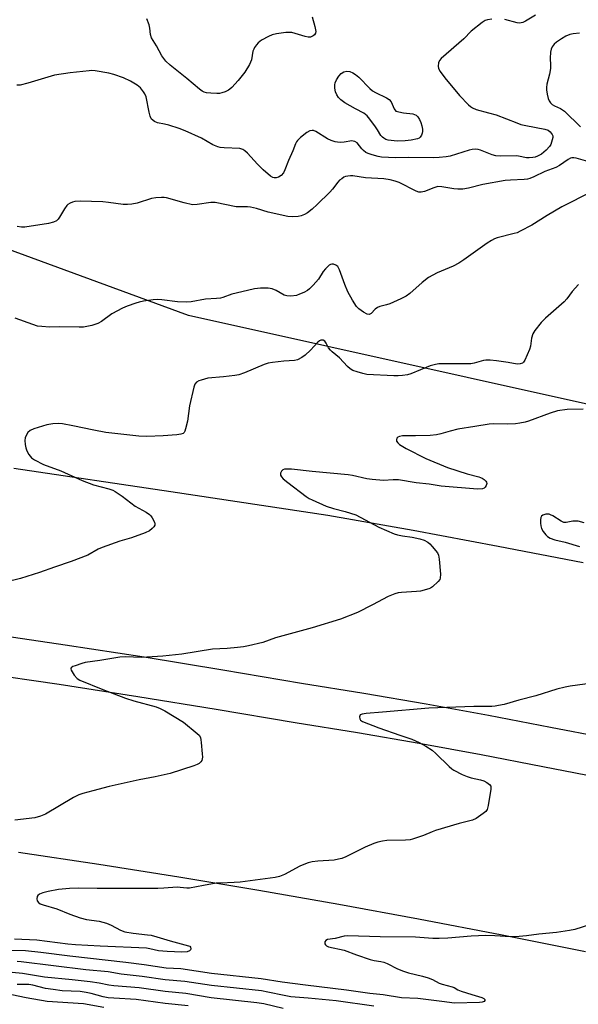
# Model space of a CAD drawing. Units: inches. Extents: x 1315762 to 1321762, y 517448 to 521448.
# Drawn here: x 1316114 to 1316302, y 518084 to 518415 of the extents above; entities that cross this region are included whole.
import ezdxf

# ---------------------------------------------------------------- set-up
doc = ezdxf.new("R2010")
doc.units = ezdxf.units.IN
doc.header["$MEASUREMENT"] = 0
for name, color, linetype in [('NTRL-Trees', 3, 'Continuous'), ('TRANS-Road', 130, 'Continuous'), ('Undefined', 1, 'Continuous')]:
    doc.layers.add(name, color=color, linetype=linetype)

msp = doc.modelspace()

# ---------------------------------------------------------------- linework, layer by layer
at = {"layer": 'NTRL-Trees'}
msp.add_lwpolyline([(1316734.5, 518191.2), (1316607.63, 518234.69), (1316522.82, 518257.89), (1316521.85, 518258.3), (1316311.14, 518284.71), (1316170.5, 518315.89), (1316101.06, 518341.41), (1315947.6, 518351.87), (1315856.91, 518358.85), (1315779.02, 518364.66), (1315761.79, 518365.33), (1315761.8, 518476.95)], dxfattribs=at)
at = {"layer": 'TRANS-Road'}
for points in [[(1316111.75, 518264.54), (1316164.61, 518256.76), (1316217.44, 518248.79), (1316246.09, 518243.69), (1316274.71, 518238.4), (1316303.28, 518232.89)], [(1316309.9, 518173.96), (1316292.32, 518177.38), (1316271.43, 518181.39), (1316250.51, 518185.19), (1316229.55, 518188.78), (1316208.56, 518192.17), (1316182.08, 518196.69), (1316155.57, 518201), (1316129.02, 518205.09), (1316102.43, 518208.97)], [(1316100.56, 518195.78), (1316127.04, 518191.92), (1316153.48, 518187.84), (1316179.89, 518183.55), (1316206.38, 518179.03), (1316227.37, 518175.64), (1316248.2, 518172.07), (1316268.99, 518168.29), (1316289.79, 518164.3), (1316319.25, 518158.57)], [(1316304.11, 518101.89), (1316276.05, 518107.48), (1316247.95, 518112.86), (1316221.11, 518117.83), (1316194.23, 518122.57), (1316167.3, 518127.07), (1316140.34, 518131.33), (1316113.34, 518135.36)]]:
    msp.add_lwpolyline(points, dxfattribs=at)
at = {"layer": 'Undefined'}
for points, elevation in [([(1316287.34, 518416.99), (1316283.95, 518414.92), (1316283, 518414.49), (1316281.94, 518414.31), (1316281.13, 518414.34), (1316277.03, 518415.51)], 434), ([(1316272.64, 518415.58), (1316271.19, 518415.38), (1316270.38, 518415.11), (1316269.4, 518414.48), (1316265.67, 518411.55), (1316263.16, 518408.98), (1316255.59, 518402.35), (1316255.04, 518401.7), (1316254.7, 518400.94), (1316254.55, 518399.81), (1316254.71, 518399), (1316255.25, 518397.99), (1316256.82, 518395.83), (1316261.76, 518389.99), (1316264.77, 518386.83), (1316265.41, 518386.25), (1316266.09, 518385.78), (1316267.33, 518385.26), (1316271.49, 518384.16), (1316274.03, 518383.41), (1316277.52, 518382.13), (1316280.96, 518380.69), (1316282.32, 518380.22), (1316284.04, 518379.8), (1316290.42, 518378.67), (1316291.61, 518378.23), (1316292.26, 518377.77), (1316292.92, 518376.87), (1316293.09, 518376.37), (1316293.11, 518375.85), (1316292.72, 518374.25), (1316292.4, 518373.47), (1316292.02, 518372.82), (1316290.87, 518371.55), (1316289.3, 518370.21), (1316288.02, 518369.49), (1316287.2, 518369.22), (1316286.34, 518369.04), (1316285.16, 518368.96), (1316284.28, 518369), (1316281.62, 518369.58), (1316280.78, 518369.68), (1316275.57, 518369.56), (1316273.99, 518369.63), (1316272.72, 518369.96), (1316268.82, 518371.57), (1316267.99, 518371.78), (1316267.16, 518371.84), (1316266.03, 518371.77), (1316264.92, 518371.56), (1316258.61, 518369.48), (1316257.26, 518369.26), (1316254.91, 518369.04), (1316252.85, 518368.93), (1316244.62, 518369.05), (1316240.18, 518368.96), (1316235.49, 518369.21), (1316234.34, 518369.44), (1316232.36, 518370), (1316230.96, 518370.47), (1316230.22, 518370.82), (1316229.4, 518371.4), (1316228.81, 518371.97), (1316227.26, 518373.98), (1316226.45, 518374.5), (1316226, 518374.63), (1316225.47, 518374.65), (1316222.93, 518374.27), (1316221.75, 518374.18), (1316220.7, 518374.25), (1316219.91, 518374.39), (1316218.56, 518374.83), (1316217.27, 518375.41), (1316213.39, 518377.88), (1316212.64, 518378.17), (1316212.11, 518378.2), (1316211.33, 518378.02), (1316210.35, 518377.44), (1316208.26, 518375.83), (1316207.21, 518374.84), (1316206.88, 518374.38), (1316206.51, 518373.66), (1316205.65, 518371.37), (1316204.14, 518368.05), (1316202.98, 518364.94), (1316202.47, 518363.88), (1316201.73, 518363.07), (1316200.82, 518362.48), (1316200.08, 518362.22), (1316199.38, 518362.25), (1316198.92, 518362.4), (1316198.18, 518362.83), (1316195.67, 518364.92), (1316193.81, 518366.8), (1316190.35, 518370.59), (1316189.53, 518371.35), (1316188.86, 518371.8), (1316187.83, 518372.1), (1316182.59, 518372.34), (1316181.19, 518372.5), (1316180.37, 518372.71), (1316178.77, 518373.39), (1316174.9, 518375.57), (1316169.47, 518378.03), (1316167.44, 518378.79), (1316163.91, 518379.93), (1316162.49, 518380.29), (1316160.06, 518380.72), (1316159.11, 518381.15), (1316158.11, 518381.98), (1316157.83, 518382.42), (1316157.62, 518382.94), (1316157.26, 518384.33), (1316156.25, 518389.49), (1316155.88, 518390.51), (1316155.43, 518391.21), (1316154.35, 518392.52), (1316153.3, 518393.47), (1316151.03, 518394.74), (1316148.66, 518395.84), (1316145.37, 518396.97), (1316143.7, 518397.42), (1316139.18, 518398.21), (1316138.05, 518398.32), (1316137.17, 518398.29), (1316130.67, 518397.53), (1316125.46, 518396.76), (1316116.48, 518394.06), (1316113.94, 518393.44), (1316112.77, 518393.38)], 434), ([(1316212.16, 518416.36), (1316213.08, 518413.16), (1316213.31, 518412.02), (1316213.33, 518411.47), (1316213.25, 518410.96), (1316212.89, 518410.33), (1316212.53, 518409.99), (1316212.05, 518409.73), (1316211.58, 518409.61), (1316210.82, 518409.58), (1316209.84, 518409.75), (1316205.26, 518411.09), (1316204.43, 518411.18), (1316203.29, 518411.11), (1316200.14, 518410.68), (1316198.74, 518410.38), (1316197.41, 518409.8), (1316195.09, 518408.55), (1316193.94, 518407.69), (1316193.39, 518407.03), (1316192.75, 518406.06), (1316192.48, 518405.55), (1316192.23, 518404.81), (1316191.69, 518401.97), (1316191.05, 518400.37), (1316189.44, 518397.78), (1316187.28, 518394.97), (1316185.11, 518392.59), (1316184.47, 518392.02), (1316183.99, 518391.7), (1316182.91, 518391.21), (1316181.78, 518390.83), (1316180.92, 518390.64), (1316180.07, 518390.6), (1316178.05, 518390.7), (1316176.63, 518390.86), (1316175.84, 518391.07), (1316175.14, 518391.42), (1316174.22, 518392.1), (1316169.98, 518395.64), (1316164.38, 518400.16), (1316162.89, 518401.54), (1316161.62, 518403.23), (1316159.76, 518406.59), (1316158.08, 518409.38), (1316157.76, 518410.41), (1316157.5, 518412.6), (1316157.25, 518413.67), (1316156.49, 518415.75)], 436), ([(1316302.06, 518410.9), (1316299.98, 518410.67), (1316298.83, 518410.41), (1316297.48, 518409.9), (1316296.01, 518409.04), (1316294.37, 518407.91), (1316293.58, 518407.15), (1316292.95, 518406.27), (1316292.59, 518405.56), (1316292.36, 518404.46), (1316292.25, 518402.44), (1316292.39, 518400.13), (1316292.36, 518399), (1316292.03, 518397.1), (1316291.16, 518393.78), (1316290.98, 518392.67), (1316291.02, 518391.81), (1316291.26, 518390.36), (1316291.57, 518388.93), (1316291.85, 518388.13), (1316292.31, 518387.44), (1316292.95, 518386.87), (1316293.68, 518386.46), (1316295.71, 518385.56), (1316297.02, 518384.68), (1316302.42, 518379.39)], 432), ([(1316306.49, 518367.28), (1316301.02, 518368.87), (1316300.17, 518369), (1316299.53, 518368.97), (1316299.06, 518368.83), (1316298.29, 518368.44), (1316295.39, 518366.44), (1316294.15, 518365.75), (1316290.46, 518364.37), (1316286.75, 518362.59), (1316285.41, 518362.06), (1316284.59, 518361.83), (1316283.46, 518361.7), (1316278.87, 518361.51), (1316277.12, 518361.32), (1316269.54, 518359.98), (1316264.79, 518358.8), (1316262.82, 518358.48), (1316261.19, 518358.43), (1316259.87, 518358.49), (1316255.78, 518359.27), (1316254.45, 518359.28), (1316253.12, 518358.93), (1316249.89, 518357.6), (1316248.8, 518357.38), (1316248, 518357.46), (1316247.19, 518357.71), (1316241.43, 518360.66), (1316240.06, 518361.14), (1316238.38, 518361.58), (1316236.24, 518361.88), (1316230.14, 518362.23), (1316225.8, 518362.91), (1316225.02, 518362.93), (1316224.17, 518362.84), (1316223.35, 518362.65), (1316222.83, 518362.43), (1316222.09, 518361.96), (1316221.4, 518361.41), (1316220.8, 518360.77), (1316219.03, 518358.46), (1316218.06, 518357.37), (1316213.85, 518353.24), (1316212.11, 518351.74), (1316210.53, 518350.52), (1316209.54, 518349.93), (1316208.49, 518349.47), (1316207.39, 518349.25), (1316205.41, 518349.16), (1316203.99, 518349.28), (1316197.34, 518350.71), (1316193.4, 518351.91), (1316191.45, 518352.39), (1316190.34, 518352.53), (1316187.89, 518352.45), (1316186.61, 518352.53), (1316179.46, 518353.98), (1316178.03, 518353.98), (1316173.47, 518353.23), (1316171.88, 518353.19), (1316169.03, 518353.84), (1316163.18, 518355.52), (1316162.34, 518355.67), (1316161.49, 518355.68), (1316159.51, 518355.5), (1316158.11, 518355.27), (1316153.23, 518353.75), (1316151.47, 518353.41), (1316150, 518353.23), (1316148.55, 518353.29), (1316143.64, 518354), (1316141.68, 518354.18), (1316134.05, 518354.36), (1316132.31, 518354.26), (1316131.5, 518354.03), (1316130.72, 518353.69), (1316129.99, 518353.27), (1316129.58, 518352.92), (1316128.77, 518351.84), (1316127.16, 518349.03), (1316126.67, 518348.32), (1316126.08, 518347.76), (1316125.09, 518347.28), (1316123.38, 518346.88), (1316115.51, 518345.69), (1316114.35, 518345.7), (1316112.9, 518345.84)], 432), ([(1316306.13, 518357.5), (1316296.12, 518352.45), (1316291.25, 518349.59), (1316286.02, 518346.3), (1316282.19, 518344.27), (1316281.14, 518343.8), (1316280.11, 518343.47), (1316274.34, 518342.04), (1316273.53, 518341.74), (1316272.5, 518341.22), (1316271.01, 518340.26), (1316263.19, 518334.61), (1316261.53, 518333.51), (1316259.57, 518332.51), (1316254.17, 518330.27), (1316251.32, 518328.71), (1316249.21, 518327.07), (1316244.97, 518323.32), (1316243.79, 518322.45), (1316241.98, 518321.53), (1316238.28, 518319.85), (1316237.17, 518319.5), (1316234.89, 518318.97), (1316234.09, 518318.65), (1316233.34, 518318.06), (1316231.95, 518316.6), (1316231.32, 518316.25), (1316230.65, 518316.37), (1316229.46, 518317.02), (1316227.81, 518318.17), (1316227.03, 518318.98), (1316225.67, 518321.13), (1316224.17, 518323.87), (1316223.17, 518326.33), (1316221.38, 518331.28), (1316221.03, 518332.03), (1316220.73, 518332.46), (1316220.07, 518332.91), (1316219.31, 518333.19), (1316218.8, 518333.25), (1316218.31, 518333.14), (1316217.85, 518332.88), (1316216.6, 518331.69), (1316215.9, 518330.77), (1316214.25, 518328.11), (1316212.53, 518326.1), (1316211.29, 518324.86), (1316210.58, 518324.36), (1316209.29, 518323.68), (1316207.94, 518323.07), (1316206.85, 518322.71), (1316204.94, 518322.46), (1316203.6, 518322.52), (1316202.78, 518322.82), (1316200.06, 518324.33), (1316198.73, 518324.94), (1316197.35, 518325.17), (1316194.8, 518325.17), (1316192.78, 518324.91), (1316186.54, 518323.5), (1316185.14, 518323.11), (1316182.11, 518322.03), (1316181.29, 518321.82), (1316179.94, 518321.66), (1316176.21, 518321.44), (1316171.45, 518320.53), (1316170.01, 518320.46), (1316166.81, 518320.58), (1316161.6, 518321.19), (1316160.16, 518321.29), (1316158.69, 518321.18), (1316155.44, 518320.73), (1316153.98, 518320.45), (1316152.87, 518320.13), (1316149.87, 518319.05), (1316148.29, 518318.37), (1316144.76, 518316.48), (1316141.22, 518313.97), (1316140, 518313.24), (1316138.06, 518312.63), (1316135.19, 518312.03), (1316133.73, 518311.97), (1316126.99, 518312.08), (1316123.73, 518312.04), (1316121.18, 518312.19), (1316119.78, 518312.37), (1316118.13, 518312.87), (1316112.23, 518314.99)], 430), ([(1316301.78, 518326.39), (1316299.67, 518323.98), (1316297.83, 518321.55), (1316296.98, 518320.59), (1316290.66, 518315.07), (1316289.21, 518313.64), (1316287.08, 518310.93), (1316286.35, 518309.73), (1316285.98, 518308.36), (1316285.59, 518305.61), (1316285.28, 518304.51), (1316283.74, 518300.93), (1316283.28, 518300.24), (1316282.88, 518299.93), (1316282.17, 518299.69), (1316281.11, 518299.6), (1316278.09, 518300.15), (1316274.17, 518300.7), (1316272.09, 518300.89), (1316270.6, 518300.91), (1316269.75, 518300.78), (1316266.71, 518299.87), (1316265.56, 518299.66), (1316256.2, 518299.69), (1316254.74, 518299.64), (1316253.65, 518299.49), (1316251.81, 518298.97), (1316245.37, 518296.29), (1316244.25, 518295.99), (1316242.56, 518295.74), (1316241.14, 518295.6), (1316239.67, 518295.6), (1316230.59, 518296.13), (1316229.18, 518296.38), (1316227.24, 518296.97), (1316225.88, 518297.45), (1316224.91, 518298), (1316224.08, 518298.78), (1316221.4, 518301.67), (1316218.91, 518303.69), (1316218.28, 518304.29), (1316217.7, 518305.08), (1316216.88, 518306.65), (1316216.41, 518307.31), (1316215.8, 518307.61), (1316215.09, 518307.61), (1316214.63, 518307.47), (1316214, 518307.01), (1316211.58, 518304.25), (1316209.82, 518302.64), (1316208.66, 518301.76), (1316207.26, 518301.06), (1316206.16, 518300.83), (1316202.62, 518300.61), (1316198.8, 518300.18), (1316197.35, 518299.95), (1316195.98, 518299.5), (1316189.38, 518296.65), (1316187.52, 518295.97), (1316186.08, 518295.71), (1316182.27, 518295.3), (1316177.07, 518294.88), (1316174.8, 518294.24), (1316173.97, 518293.92), (1316173.23, 518293.52), (1316172.71, 518292.9), (1316172.35, 518291.82), (1316170.92, 518285.54), (1316170.18, 518280.4), (1316169.58, 518277.87), (1316169.3, 518277.09), (1316169.05, 518276.64), (1316168.69, 518276.3), (1316167.97, 518275.99), (1316166.57, 518275.76), (1316161.99, 518275.45), (1316156.53, 518275.23), (1316153.86, 518275.33), (1316142.7, 518276.63), (1316138.7, 518277.36), (1316131.58, 518278.88), (1316128.12, 518279.45), (1316126.67, 518279.6), (1316124.92, 518279.49), (1316122.9, 518279.19), (1316118.5, 518277.83), (1316117.26, 518277.24), (1316116.49, 518276.54), (1316115.8, 518275.3), (1316115.62, 518274.76), (1316115.49, 518273.94), (1316115.54, 518272.56), (1316115.8, 518271.46), (1316116.15, 518270.39), (1316116.82, 518269.16), (1316117.75, 518268.1), (1316118.69, 518267.45), (1316121.73, 518265.8), (1316127.59, 518263.74), (1316134.72, 518260.42), (1316138.54, 518259), (1316143.79, 518257.62), (1316145.08, 518257.14), (1316145.82, 518256.77), (1316148.21, 518255.14), (1316152.65, 518251.83), (1316156.28, 518249.8), (1316157.45, 518249), (1316157.83, 518248.6), (1316158.31, 518247.9), (1316159.06, 518246.41), (1316159.2, 518245.92), (1316159.22, 518245.46), (1316158.89, 518244.83), (1316158.34, 518244.26), (1316157.47, 518243.56), (1316155.96, 518242.79), (1316151.41, 518241.19), (1316147.39, 518240.03), (1316141.46, 518237.95), (1316140.1, 518237.35), (1316136.71, 518235.33), (1316131.02, 518233.17), (1316125.42, 518231.33), (1316120.39, 518229.55), (1316114.04, 518227.43), (1316108.95, 518226.23)], 428), ([(1316303.28, 518284.48), (1316297.95, 518284.38), (1316294.65, 518283.85), (1316292.2, 518283.06), (1316284.94, 518280.35), (1316283.81, 518280.03), (1316282.05, 518279.68), (1316280.61, 518279.5), (1316277.79, 518279.38), (1316273.29, 518279.49), (1316271.75, 518279.42), (1316266.88, 518278.55), (1316261.2, 518277.71), (1316258.63, 518277.09), (1316255.41, 518276.15), (1316253.99, 518275.83), (1316251.83, 518275.62), (1316246.87, 518275.43), (1316242.59, 518275.45), (1316241.49, 518275.22), (1316241.01, 518274.99), (1316240.68, 518274.67), (1316240.47, 518274.07), (1316240.51, 518273.67), (1316240.93, 518273.11), (1316241.57, 518272.6), (1316243.79, 518271.26), (1316250.41, 518267.89), (1316257.65, 518264.78), (1316264.33, 518262.74), (1316268.28, 518261.67), (1316269.33, 518261.23), (1316270, 518260.78), (1316270.56, 518260.27), (1316270.83, 518259.89), (1316270.92, 518259.47), (1316270.75, 518258.8), (1316270.38, 518258.17), (1316270.03, 518257.84), (1316269.42, 518257.6), (1316267.8, 518257.56), (1316255.54, 518258.55), (1316251.53, 518259.18), (1316247.19, 518259.66), (1316241.15, 518260.68), (1316239.41, 518260.71), (1316236.1, 518260.48), (1316232.3, 518260.75), (1316230.56, 518261), (1316225.74, 518262.11), (1316224.29, 518262.36), (1316212.11, 518263.47), (1316205.16, 518264.23), (1316203.79, 518264.31), (1316202.87, 518264.25), (1316202.3, 518264.07), (1316201.82, 518263.62), (1316201.53, 518262.96), (1316201.5, 518262.28), (1316201.85, 518261.64), (1316202.42, 518261.05), (1316203.96, 518259.75), (1316210.15, 518255.08), (1316211.13, 518254.44), (1316212.19, 518253.89), (1316216.83, 518251.82), (1316219.38, 518251.05), (1316223.26, 518250.04), (1316226.85, 518248.84), (1316234.61, 518244.75), (1316239.73, 518242.56), (1316240.83, 518242.21), (1316242.5, 518241.83), (1316245.79, 518241.38), (1316248.39, 518240.83), (1316249.8, 518240.36), (1316251.09, 518239.67), (1316251.73, 518239.12), (1316252.51, 518238.28), (1316254.31, 518236.08), (1316254.67, 518235.33), (1316254.91, 518233.93), (1316255.33, 518228.98), (1316255.27, 518227.59), (1316255.09, 518227.1), (1316254.59, 518226.44), (1316252.68, 518224.67), (1316251.97, 518224.19), (1316251.45, 518223.96), (1316248.65, 518223.24), (1316247.24, 518223.07), (1316242.16, 518222.77), (1316241.03, 518222.61), (1316239.91, 518222.3), (1316237.74, 518221.43), (1316232.47, 518218.59), (1316227.45, 518216.09), (1316221.63, 518213.77), (1316212.2, 518210.92), (1316199.8, 518207.56), (1316195.55, 518206), (1316190.74, 518204.83), (1316189.03, 518204.5), (1316187.02, 518204.28), (1316183.57, 518203.96), (1316178.65, 518203.66), (1316168.32, 518202.02), (1316161.95, 518201.34), (1316154.72, 518200.86), (1316149.36, 518201.11), (1316147.46, 518201.02), (1316140.76, 518199.92), (1316135.75, 518199.19), (1316134.61, 518198.89), (1316132.41, 518198.15), (1316131.66, 518197.83), (1316131.11, 518197.45), (1316130.99, 518197.11), (1316131.1, 518196.68), (1316132.12, 518194.99), (1316133.07, 518193.88), (1316134.01, 518193.29), (1316141.67, 518190.09), (1316149.39, 518187.25), (1316152.17, 518186.37), (1316159.66, 518184.26), (1316161.06, 518183.78), (1316162.59, 518182.98), (1316168.83, 518179.11), (1316173.48, 518175.34), (1316174.1, 518174.73), (1316174.53, 518174.03), (1316174.73, 518173.21), (1316174.84, 518172.35), (1316175.18, 518168.52), (1316175.22, 518167.36), (1316175.15, 518166.8), (1316174.97, 518166.28), (1316174.68, 518165.81), (1316174.13, 518165.31), (1316173.41, 518164.93), (1316172.33, 518164.52), (1316164.33, 518161.88), (1316159.32, 518160.76), (1316153.89, 518159.75), (1316143.87, 518157.48), (1316138.3, 518156.1), (1316135.01, 518155.18), (1316133.68, 518154.67), (1316131.87, 518153.8), (1316122.43, 518148.23), (1316120.78, 518147.58), (1316118.78, 518147.01), (1316112.09, 518146.18)], 426), ([(1316303.66, 518246.18), (1316301.66, 518246.71), (1316300.65, 518246.81), (1316299.86, 518246.75), (1316297.65, 518246.31), (1316296.86, 518246.31), (1316295.91, 518246.71), (1316293.13, 518248.59), (1316292.38, 518248.94), (1316291.84, 518249.07), (1316290.77, 518249.07), (1316289.81, 518248.81), (1316289.27, 518248.44), (1316289.07, 518248), (1316288.97, 518247.2), (1316288.98, 518246.04), (1316289.08, 518245.16), (1316289.31, 518244.34), (1316289.87, 518243.34), (1316290.74, 518242.2), (1316291.36, 518241.63), (1316292.28, 518241.08), (1316293.79, 518240.5), (1316297.29, 518239.7), (1316302.13, 518238.27)], 424), ([(1316306.34, 518192.25), (1316298.98, 518191.26), (1316297.26, 518190.94), (1316294.5, 518190.23), (1316287.4, 518188.05), (1316281.63, 518186.54), (1316276.78, 518185.15), (1316274.88, 518184.72), (1316273.77, 518184.55), (1316272.59, 518184.47), (1316266.51, 518184.43), (1316251.36, 518183.84), (1316235.86, 518182.47), (1316230.33, 518182.12), (1316228.92, 518181.9), (1316228.3, 518181.57), (1316228.09, 518180.97), (1316228.19, 518180.28), (1316228.46, 518179.88), (1316229.12, 518179.43), (1316234.59, 518177.2), (1316241.59, 518174.75), (1316245.73, 518173.4), (1316248.18, 518172.36), (1316250.38, 518171.14), (1316252.5, 518169.71), (1316253.75, 518168.58), (1316258.23, 518164.2), (1316259.1, 518163.48), (1316259.79, 518163.03), (1316262.66, 518161.55), (1316264.28, 518160.85), (1316265.68, 518160.43), (1316268.8, 518159.73), (1316269.9, 518159.38), (1316270.89, 518158.85), (1316271.76, 518158.19), (1316272.21, 518157.6), (1316272.32, 518157.11), (1316272.31, 518156.57), (1316271.39, 518151.1), (1316271, 518149.75), (1316270.54, 518149.1), (1316269.68, 518148.39), (1316267.3, 518146.78), (1316266.05, 518146.14), (1316261.61, 518145.03), (1316253.66, 518142.72), (1316252.55, 518142.31), (1316249.58, 518141.03), (1316245.94, 518139.75), (1316245.07, 518139.6), (1316243.58, 518139.5), (1316237.23, 518139.36), (1316235.85, 518139.14), (1316234.22, 518138.77), (1316232.88, 518138.3), (1316230, 518137.09), (1316223.44, 518133.91), (1316222.11, 518133.35), (1316220.98, 518133.04), (1316219.54, 518132.77), (1316214.05, 518132.43), (1316212.12, 518132.13), (1316210.76, 518131.82), (1316209.38, 518131.33), (1316208.04, 518130.73), (1316202.82, 518127.89), (1316201.17, 518127.28), (1316199.74, 518126.94), (1316187.88, 518125.31), (1316185.88, 518125.18), (1316181.32, 518125.06), (1316179.89, 518124.95), (1316175.63, 518124.24), (1316170.82, 518123.32), (1316169.97, 518123.33), (1316167.78, 518123.59), (1316166.7, 518123.65), (1316162.2, 518123.29), (1316160.23, 518123.23), (1316139.77, 518123.24), (1316133.4, 518123.34), (1316130.52, 518123.24), (1316126.81, 518122.86), (1316123.28, 518122.25), (1316121.53, 518121.76), (1316120.44, 518121.35), (1316119.82, 518120.89), (1316119.63, 518120.48), (1316119.53, 518119.78), (1316119.64, 518119.07), (1316120.04, 518118.49), (1316120.66, 518118.08), (1316121.69, 518117.69), (1316126.23, 518116.41), (1316130.57, 518114.59), (1316134.12, 518113.32), (1316136.27, 518112.75), (1316140.45, 518112.2), (1316142.93, 518111.53), (1316144.55, 518110.93), (1316147.7, 518109.23), (1316149.13, 518108.68), (1316151.9, 518108.18), (1316156.69, 518107.67), (1316157.95, 518107.47), (1316159.88, 518106.95), (1316164.38, 518105.57), (1316170.56, 518103.98), (1316170.96, 518103.79), (1316171.23, 518103.51), (1316171.33, 518102.95), (1316171.19, 518102.59), (1316170.92, 518102.3), (1316170.11, 518101.94), (1316168.27, 518101.83), (1316163.41, 518101.97), (1316160.43, 518102.29), (1316157.58, 518102.96), (1316156.41, 518103.13), (1316140.79, 518103.81), (1316132.51, 518104.26), (1316129.9, 518104.46), (1316119.52, 518105.81), (1316112.01, 518106.19)], 424), ([(1316305.8, 518111.12), (1316300.49, 518109.44), (1316298.76, 518109.04), (1316294.33, 518108.39), (1316288.41, 518107.86), (1316284.3, 518107.24), (1316280.56, 518106.93), (1316278.86, 518106.95), (1316273.64, 518107.31), (1316270.56, 518107.35), (1316265.7, 518107.2), (1316257.79, 518106.52), (1316254.83, 518106.42), (1316252.75, 518106.43), (1316246.92, 518106.85), (1316235.02, 518106.93), (1316224.17, 518107.33), (1316222.89, 518107.14), (1316219.85, 518106.42), (1316217.32, 518106.03), (1316216.75, 518105.77), (1316216.42, 518105.29), (1316216.38, 518104.61), (1316216.59, 518104.23), (1316216.97, 518103.95), (1316217.7, 518103.63), (1316222.97, 518102.52), (1316227.12, 518100.85), (1316231.66, 518099.32), (1316232.99, 518098.99), (1316235.21, 518098.68), (1316236.3, 518098.41), (1316237.34, 518097.96), (1316240.89, 518096.17), (1316242.86, 518095.37), (1316244.6, 518094.85), (1316249.31, 518093.73), (1316251.16, 518093.19), (1316252.68, 518092.6), (1316254.88, 518091.42), (1316255.85, 518090.98), (1316259.25, 518090.17), (1316259.95, 518089.89), (1316261.21, 518089.16), (1316262.27, 518088.7), (1316265.9, 518087.53), (1316269.23, 518086.57), (1316269.9, 518086.25), (1316270.27, 518085.83), (1316270.22, 518085.52), (1316270, 518085.24), (1316269.31, 518084.94), (1316268.49, 518084.85), (1316260.02, 518084.64), (1316255.81, 518085.24), (1316247.68, 518086.18), (1316242.24, 518086.46), (1316236.06, 518087.41), (1316231.5, 518087.91), (1316223.68, 518089.03), (1316209.85, 518090.68), (1316202.05, 518091.69), (1316195.04, 518092.84), (1316178.33, 518094.66), (1316168.01, 518096.19), (1316163.06, 518096.44), (1316155.65, 518097.55), (1316149.44, 518098.34), (1316130.66, 518100.46), (1316120.9, 518101.69), (1316115.72, 518102.25), (1316110.97, 518102.41)], 422), ([(1316232.86, 518083.66), (1316220.24, 518085.38), (1316210.8, 518086.38), (1316204.98, 518086.81), (1316202.71, 518087.17), (1316197.23, 518088.37), (1316195.1, 518088.74), (1316178.27, 518090.57), (1316169.32, 518091.9), (1316162.71, 518092.51), (1316154.93, 518093.65), (1316147.86, 518094.45), (1316143.56, 518095.14), (1316136.05, 518095.89), (1316114.19, 518098.57), (1316112.84, 518098.66)], 420), ([(1316202.35, 518082.9), (1316195.84, 518084.38), (1316193.51, 518084.79), (1316178.18, 518086.47), (1316169.63, 518087.84), (1316162.71, 518088.53), (1316153.92, 518089.8), (1316145.37, 518090.47), (1316143.71, 518090.71), (1316140.46, 518091.34), (1316137.44, 518091.77), (1316131.36, 518092.51), (1316122.12, 518093.43), (1316114.73, 518094.66), (1316111.26, 518094.96)], 418), ([(1316170.39, 518083.78), (1316162.71, 518084.56), (1316152.96, 518085.92), (1316145.38, 518086.29), (1316143.54, 518086.46), (1316141.83, 518086.81), (1316137.83, 518087.9), (1316136.13, 518088.28), (1316134.05, 518088.52), (1316128.08, 518088.83), (1316124.97, 518089.21), (1316122.44, 518089.62), (1316118.17, 518090.66), (1316116.83, 518090.91), (1316115.82, 518090.96), (1316112.88, 518090.89)], 416), ([(1316142.04, 518083.18), (1316135.25, 518084.47), (1316123, 518085.23), (1316115.9, 518086.45), (1316111.1, 518087.42)], 414)]:
    msp.add_lwpolyline(points, dxfattribs=dict(at, elevation=elevation))
at = {"layer": 'Undefined', "elevation": 436}
msp.add_lwpolyline([(1316240.94, 518374.55), (1316239.79, 518374.64), (1316237.77, 518374.97), (1316236.95, 518375.19), (1316236.21, 518375.55), (1316235.79, 518375.9), (1316235.25, 518376.53), (1316234.17, 518378.41), (1316233.51, 518379.39), (1316231.59, 518382.02), (1316230.63, 518383.13), (1316229.52, 518383.96), (1316226.71, 518385.41), (1316223.14, 518387.46), (1316221.78, 518388.46), (1316220.98, 518389.23), (1316220.42, 518390.11), (1316220.03, 518391.13), (1316219.73, 518392.45), (1316219.72, 518393.49), (1316219.87, 518394.25), (1316220.34, 518395.26), (1316221.14, 518396.45), (1316221.89, 518397.29), (1316222.81, 518397.86), (1316223.82, 518398.17), (1316224.81, 518398.06), (1316225.86, 518397.6), (1316226.77, 518396.99), (1316227.83, 518396.08), (1316231.54, 518392.28), (1316232.43, 518391.51), (1316233.44, 518390.93), (1316237.13, 518389.2), (1316238.07, 518388.59), (1316238.75, 518387.76), (1316239.71, 518385.51), (1316240.27, 518384.71), (1316242.87, 518384.13), (1316246.07, 518383.72), (1316247.11, 518383.29), (1316247.69, 518382.75), (1316248.27, 518381.85), (1316248.74, 518380.86), (1316249.06, 518379.76), (1316249.25, 518378.63), (1316249.27, 518377.8), (1316249.17, 518377.29), (1316248.89, 518376.57), (1316248.49, 518375.95), (1316248.11, 518375.63), (1316247.63, 518375.41), (1316245.46, 518374.86), (1316243.49, 518374.64)], close=True, dxfattribs=at)

doc.saveas('drawing.dxf')
